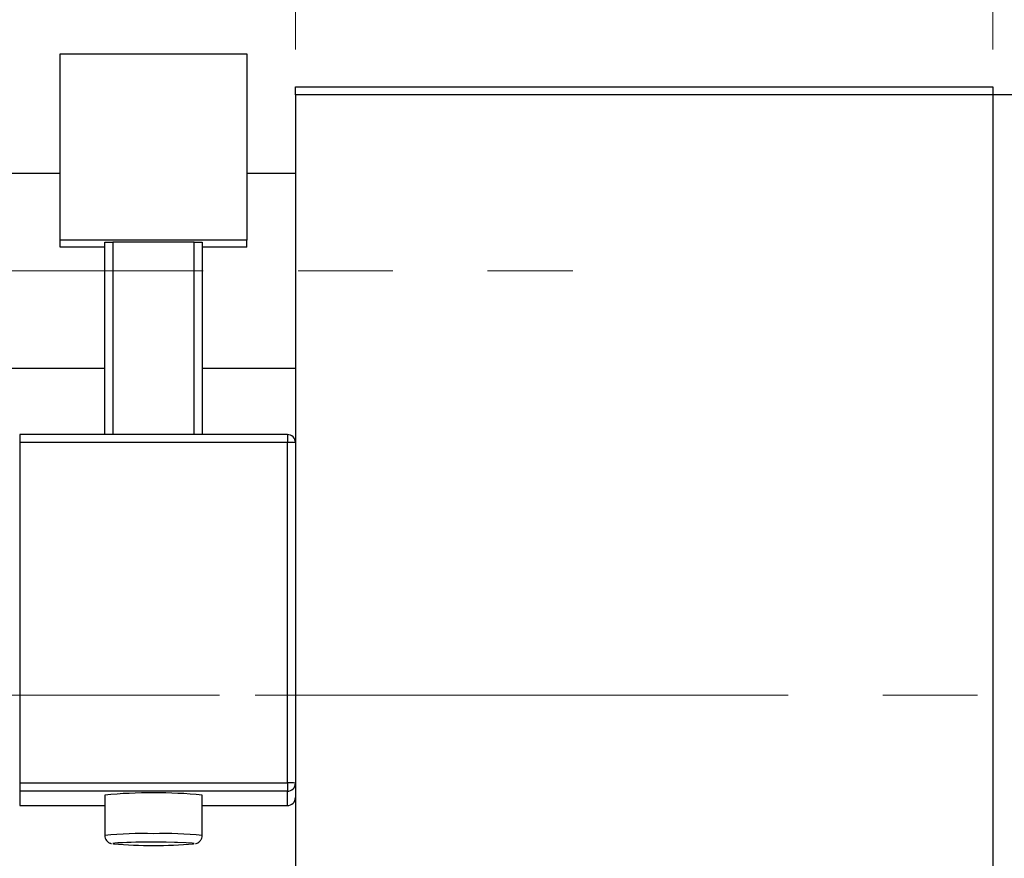
# Model space of a CAD drawing. Units: millimetres. Extents: x 15 to 415, y 5 to 292.
# Drawn here: x 133 to 159, y 232 to 255 of the extents above; entities that cross this region are included whole.
import ezdxf

# ---------------------------------------------------------------- set-up
doc = ezdxf.new("R2010")
doc.units = ezdxf.units.MM
doc.linetypes.add('CENTERX2', pattern=[20.32, 12.7, -2.54, 2.54, -2.54])
doc.styles.add('SLDTEXTSTYLE0', font='TXT', dxfattribs={"width": 0.75})
doc.dimstyles.new('SLDDIMSTYLE0', dxfattribs={"dimtxt": 3.5, "dimasz": 3.302, "dimexe": 0, "dimexo": 0.0625, "dimgap": 0.875, "dimtad": 1, "dimdec": 0, "dimlfac": 2.3, "dimrnd": 1e-09, "dimzin": 12, "dimdsep": 46, "dimtxsty": 'SLDTEXTSTYLE0', "dimsah": 1, "dimcen": 0.09, "dimadec": 0, "dimazin": 3, "dimtfac": 1, "dimtdec": 0, "dimtmove": 0, "dimatfit": 0, "dimfxl": 1, "dimfrac": 2, "dimtolj": 1, "dimtzin": 12, "dimarcsym": 0})

# ---------------------------------------------------------------- blocks, each defined once
blk = doc.blocks.new('_D_1')
at = {"color": 7, "linetype": 'Continuous', "lineweight": 0}
for p, q in [((140.288, 254.161), (140.288, 277.06)), ((158.983, 254.161), (158.983, 277.06)), ((140.288, 276.06), (158.983, 276.06))]:
    blk.add_line(p, q, dxfattribs=at)
at = {"color": 7, "linetype": 'Continuous', "lineweight": 18}
for points in [[(140.288, 276.06), (143.59, 275.552), (143.59, 276.568)], [(158.983, 276.06), (155.681, 276.568), (155.681, 275.552)]]:
    blk.add_solid(points, dxfattribs=at)
at = {"color": 7, "linetype": 'Continuous', "lineweight": 18, "insert": (147.05, 280.572), "char_height": 3.5, "attachment_point": 1, "style": 'SLDTEXTSTYLE0'}
blk.add_mtext('43', dxfattribs=at)
blk = doc.blocks.new('_D_4')
at = {"color": 7, "linetype": 'Continuous', "lineweight": 0}
for p, q in [((158.983, 254.161), (158.983, 271.06)), ((165.94, 253.943), (165.94, 271.06)), ((158.983, 270.06), (152.633, 270.06)), ((165.94, 270.06), (158.983, 270.06)), ((165.94, 270.06), (178.755, 270.06))]:
    blk.add_line(p, q, dxfattribs=at)
at = {"color": 7, "linetype": 'Continuous', "lineweight": 18}
for points in [[(158.983, 270.06), (155.681, 270.568), (155.681, 269.552)], [(165.94, 270.06), (169.242, 269.552), (169.242, 270.568)]]:
    blk.add_solid(points, dxfattribs=at)
at = {"color": 7, "linetype": 'Continuous', "lineweight": 18, "insert": (173.583, 274.572), "char_height": 3.5, "attachment_point": 1, "style": 'SLDTEXTSTYLE0'}
blk.add_mtext('16', dxfattribs=at)

msp = doc.modelspace()

# ---------------------------------------------------------------- linework, layer by layer
at = {"color": 7, "linetype": 'Continuous', "lineweight": 25}
for p, q in [((133.9835, 254.0446), (138.9835, 254.0446)), ((133.9835, 249.0478), (133.9835, 254.0446)), ((138.9835, 254.0446), (138.9835, 249.0478)), ((140.2878, 252.9433), (140.2878, 253.1607)), ((140.2878, 253.1607), (158.9835, 253.1607)), ((158.9835, 253.1607), (158.9835, 252.9433)), ((158.9835, 252.9433), (140.2878, 252.9433)), ((140.2878, 252.9433), (140.2878, 220.7694)), ((165.94, 252.9433), (158.9835, 252.9433)), ((158.9835, 252.9433), (158.9835, 220.7694)), ((133.9835, 250.8346), (88.9835, 250.8346)), ((140.2878, 250.8346), (138.9835, 250.8346)), ((138.9835, 249.0478), (133.9835, 249.0478)), ((133.9835, 248.8634), (133.9835, 249.0478)), ((135.1791, 248.8634), (133.9835, 248.8634)), ((135.1791, 248.994), (135.3965, 249.0017)), ((135.1791, 243.8414), (135.1791, 248.994)), ((137.5704, 249.0017), (135.3965, 249.0017)), ((135.3965, 249.0017), (135.3965, 243.8414)), ((137.5704, 249.0017), (137.7878, 248.994)), ((137.5704, 243.8414), (137.5704, 249.0017)), ((137.7878, 248.994), (137.7878, 243.8414)), ((138.9835, 248.8634), (137.7878, 248.8634)), ((138.9835, 248.8634), (138.9835, 249.0478)), ((88.9835, 245.6173), (135.1791, 245.6173)), ((137.7878, 245.6173), (140.2878, 245.6173)), ((140.0704, 243.8414), (132.8965, 243.8414)), ((132.8965, 243.6317), (132.8965, 234.507)), ((140.0704, 243.6317), (132.8965, 243.6317)), ((140.0704, 234.507), (140.0704, 243.6317)), ((132.8965, 234.507), (140.0704, 234.507)), ((132.8965, 234.507), (132.8965, 234.2821)), ((140.0704, 234.507), (140.0704, 234.2821)), ((140.0704, 234.2821), (132.8965, 234.2821)), ((132.8965, 234.2821), (132.8965, 233.898)), ((135.1791, 234.1822), (135.1791, 233.0959)), ((137.7878, 233.0959), (137.7878, 234.1822)), ((140.0704, 233.898), (140.0704, 234.2821)), ((132.8965, 233.898), (132.8965, 233.8978)), ((132.8965, 233.8978), (135.1791, 233.8978)), ((137.7878, 233.8978), (140.0704, 233.8978)), ((140.0704, 233.898), (140.0704, 233.8978))]:
    msp.add_line(p, q, dxfattribs=at)
at = {"color": 7, "linetype": 'CENTERX2', "lineweight": 18}
for p, q in [((64.1574, 248.226), (147.7226, 248.226)), ((83.3313, 236.8564), (142.2878, 236.8564)), ((173.8096, 236.8564), (103.5052, 236.8564))]:
    msp.add_line(p, q, dxfattribs=at)
at = {"color": 8, "linetype": 'Continuous', "lineweight": 25}
for p, q in [((132.8965, 243.8414), (132.8965, 243.6317)), ((140.0704, 243.8414), (140.0704, 243.6317)), ((132.8965, 233.898), (135.1791, 233.898)), ((137.7878, 233.898), (140.0704, 233.898))]:
    msp.add_line(p, q, dxfattribs=at)
at = {"color": 8, "linetype": 'Continuous', "lineweight": 25, "flags": 128}
for points in [[(135.5305, 232.8971), (135.4497, 232.8905), (135.3965, 232.8787), (135.4071, 232.8733)], [(137.5572, 232.8727), (137.5704, 232.8787), (137.5172, 232.8905), (137.3628, 232.9012), (137.1224, 232.9097), (137.0415, 232.9116)]]:
    msp.add_lwpolyline(points, dxfattribs=at)
at = {"color": 7, "linetype": 'Continuous', "lineweight": 25, "flags": 128}
msp.add_lwpolyline([(137.0415, 232.9116), (136.8194, 232.9152), (136.4835, 232.9171)], dxfattribs=at)
at = {"color": 7, "linetype": 'Continuous', "lineweight": 25}
for centre, radius, start, end in [((140.0705, 243.624), 0.2173, 0.0179, 90.01789), ((140.1247, 242.0879), 1.5448, 83.93883, 92.01368), ((140.1247, 232.9632), 1.5448, 83.93883, 92.01368), ((140.0705, 234.4994), 0.2173, 269.98211, 359.9821), ((136.4835, 219.9901), 14.2519, 84.74888, 95.25112), ((140.0705, 234.1153), 0.2173, 269.98211, 359.9821), ((136.486, 246.2832), 13.4532, 265.40014, 274.56682), ((136.3517, 216.4301), 16.4875, 89.54193, 92.85471)]:
    msp.add_arc(centre, radius, start, end, dxfattribs=at)
at = {"color": 8, "linetype": 'Continuous', "lineweight": 25}
for centre, radius, start, end in [((136.1285, 224.7044), 8.4451, 87.59103, 96.45472), ((136.8386, 224.7151), 8.4344, 83.53817, 92.41312)]:
    msp.add_arc(centre, radius, start, end, dxfattribs=at)
at = {"color": 7, "linetype": 'Continuous', "lineweight": 25}
for points, knots in [([(135.1827, 233.0969), (135.1817, 233.0862), (135.1785, 233.0501), (135.2005, 232.9952), (135.237, 232.9439), (135.2774, 232.9112), (135.3133, 232.8927), (135.3392, 232.8835), (135.3505, 232.8809), (135.3556, 232.8797)], [0, 0, 0, 0, 0.0910074, 0.3062693, 0.4813721, 0.633507, 0.7673526, 0.89562, 1, 1, 1, 1]), ([(137.6069, 232.8787), (137.6088, 232.879), (137.6195, 232.8807), (137.6474, 232.8892), (137.6981, 232.9157), (137.7461, 232.9614), (137.7816, 233.0241), (137.7845, 233.0722), (137.7859, 233.095)], [0, 0, 0, 0, 0.0444922, 0.2498003, 0.4160544, 0.6025179, 0.8126459, 1, 1, 1, 1])]:
    msp.add_open_spline(points, degree=3, knots=knots, dxfattribs=at)

# ---------------------------------------------------------------- dimensions: what is measured, and where the dimension line sits
at = {"color": 7, "linetype": 'Continuous', "lineweight": 18}
for base, p1, picture, middle in [((158.9835, 276.06), (140.2878, 253.1607), '_D_1', (149.6357, 276.06)), ((158.9835, 270.06), (165.94, 252.9433), '_D_4', (176.1692, 270.06))]:
    dim = msp.add_linear_dim(base=base, p1=p1, p2=(158.9835, 253.1607), dimstyle='SLDDIMSTYLE0', dxfattribs=at)
    dim.commit()
    dim.dimension.update_dxf_attribs({"geometry": picture, "text_midpoint": middle, "dimtype": 160})

doc.saveas('drawing.dxf')
